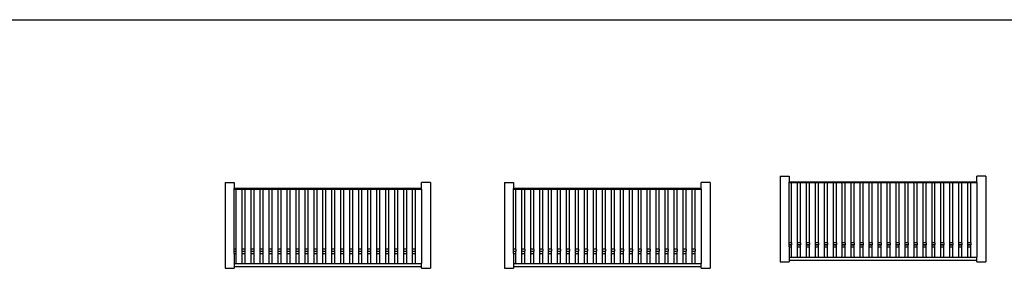
# Model space of a CAD drawing. Units: centimetres. Extents: x 1648 to 21187, y -5552 to 3163.
# Drawn here: x 13025 to 13862, y 2820 to 3031 of the extents above; entities that cross this region are included whole.
import ezdxf

# ---------------------------------------------------------------- set-up
doc = ezdxf.new("R2010")
doc.units = ezdxf.units.CM
doc.layers.add('Edges', color=7, linetype='Continuous')

# ---------------------------------------------------------------- blocks, each defined once
blk = doc.blocks.new('ferry boat pl')
at = {"layer": 'Edges'}
for p, q in [((3328.46, 1118.77), (4722.45, 1118.77)), ((3982.38, 980.41), (3990, 980.41)), ((3982.38, 980.41), (3982.38, 907.43)), ((3990, 980.41), (3990, 975.3)), ((4157, 980.41), (4149.38, 980.41)), ((4149.38, 975.3), (4149.38, 980.41)), ((4157, 980.41), (4157, 907.43)), ((4219.86, 980.41), (4227.48, 980.41)), ((4219.86, 980.41), (4219.86, 907.43)), ((4227.48, 980.41), (4227.48, 975.3)), ((4394.49, 980.41), (4386.87, 980.41)), ((4386.87, 975.3), (4386.87, 980.41)), ((4394.49, 980.41), (4394.49, 907.43)), ((4454.16, 985.88), (4461.78, 985.88)), ((4454.16, 985.88), (4454.16, 912.9)), ((4461.78, 985.88), (4461.78, 980.77)), ((4621.17, 980.77), (4461.78, 980.77)), ((4461.78, 980.3), (4461.78, 980.77)), ((4461.78, 980.3), (4463.69, 980.3)), ((4461.78, 929.05), (4461.78, 980.3)), ((4463.69, 980.3), (4468.77, 980.3)), ((4463.69, 929.05), (4463.69, 980.3)), ((4468.77, 980.3), (4471.31, 980.3)), ((4468.77, 929.05), (4468.77, 980.3)), ((4471.31, 980.3), (4476.39, 980.3)), ((4471.31, 929.05), (4471.31, 980.3)), ((4476.39, 980.3), (4478.93, 980.3)), ((4476.39, 929.05), (4476.39, 980.3)), ((4478.93, 980.3), (4484.01, 980.3)), ((4478.93, 929.05), (4478.93, 980.3)), ((4484.01, 980.3), (4486.55, 980.3)), ((4484.01, 929.05), (4484.01, 980.3)), ((4486.55, 980.3), (4491.63, 980.3)), ((4486.55, 929.05), (4486.55, 980.3)), ((4491.63, 980.3), (4494.17, 980.3)), ((4491.63, 929.05), (4491.63, 980.3)), ((4494.17, 980.3), (4499.25, 980.3)), ((4494.17, 929.05), (4494.17, 980.3)), ((4499.25, 980.3), (4501.79, 980.3)), ((4499.25, 929.05), (4499.25, 980.3)), ((4501.79, 980.3), (4506.87, 980.3)), ((4501.79, 929.05), (4501.79, 980.3)), ((4506.87, 980.3), (4509.41, 980.3)), ((4506.87, 929.05), (4506.87, 980.3)), ((4509.41, 980.3), (4514.49, 980.3)), ((4509.41, 929.05), (4509.41, 980.3)), ((4514.49, 980.3), (4517.03, 980.3)), ((4514.49, 929.05), (4514.49, 980.3)), ((4517.03, 980.3), (4522.11, 980.3)), ((4517.03, 929.05), (4517.03, 980.3)), ((4522.11, 980.3), (4524.65, 980.3)), ((4522.11, 929.05), (4522.11, 980.3)), ((4524.65, 980.3), (4529.73, 980.3)), ((4524.65, 929.05), (4524.65, 980.3)), ((4529.73, 980.3), (4532.27, 980.3)), ((4529.73, 929.05), (4529.73, 980.3)), ((4532.27, 980.3), (4537.35, 980.3)), ((4532.27, 929.05), (4532.27, 980.3)), ((4537.35, 980.3), (4539.89, 980.3)), ((4537.35, 929.05), (4537.35, 980.3)), ((4539.89, 980.3), (4544.97, 980.3)), ((4539.89, 929.05), (4539.89, 980.3)), ((4544.97, 980.3), (4547.51, 980.3)), ((4544.97, 929.05), (4544.97, 980.3)), ((4547.51, 980.3), (4552.59, 980.3)), ((4547.51, 929.05), (4547.51, 980.3)), ((4552.59, 980.3), (4555.13, 980.3)), ((4552.59, 929.05), (4552.59, 980.3)), ((4555.13, 980.3), (4560.21, 980.3)), ((4555.13, 929.05), (4555.13, 980.3)), ((4560.21, 980.3), (4562.75, 980.3)), ((4560.21, 929.05), (4560.21, 980.3)), ((4562.75, 980.3), (4567.83, 980.3)), ((4562.75, 929.05), (4562.75, 980.3)), ((4567.83, 980.3), (4570.37, 980.3)), ((4567.83, 929.05), (4567.83, 980.3)), ((4570.37, 980.3), (4575.45, 980.3)), ((4570.37, 929.05), (4570.37, 980.3)), ((4575.45, 980.3), (4577.99, 980.3)), ((4575.45, 929.05), (4575.45, 980.3)), ((4577.99, 980.3), (4583.07, 980.3)), ((4577.99, 929.05), (4577.99, 980.3)), ((4583.07, 980.3), (4585.61, 980.3)), ((4583.07, 929.05), (4583.07, 980.3)), ((4585.61, 980.3), (4590.69, 980.3)), ((4585.61, 929.05), (4585.61, 980.3)), ((4590.69, 980.3), (4593.23, 980.3)), ((4590.69, 929.05), (4590.69, 980.3)), ((4593.23, 980.3), (4598.31, 980.3)), ((4593.23, 929.05), (4593.23, 980.3)), ((4598.31, 980.3), (4600.85, 980.3)), ((4598.31, 929.05), (4598.31, 980.3)), ((4600.85, 980.3), (4605.93, 980.3)), ((4600.85, 929.05), (4600.85, 980.3)), ((4605.93, 980.3), (4608.47, 980.3)), ((4605.93, 929.05), (4605.93, 980.3)), ((4608.47, 980.3), (4613.55, 980.3)), ((4608.47, 929.05), (4608.47, 980.3)), ((4613.55, 980.3), (4616.09, 980.3)), ((4613.55, 929.05), (4613.55, 980.3)), ((4616.09, 980.3), (4621.17, 980.3)), ((4616.09, 929.05), (4616.09, 980.3)), ((4628.79, 985.88), (4621.17, 985.88)), ((4621.17, 980.77), (4621.17, 985.88)), ((4621.17, 980.3), (4621.17, 980.77)), ((4621.17, 980.3), (4621.17, 917.03)), ((4628.79, 985.88), (4628.79, 912.9)), ((4149.38, 975.3), (3990, 975.3)), ((3990, 974.83), (3990, 975.3)), ((3990, 974.83), (3991.9, 974.83)), ((3990, 923.58), (3990, 974.83)), ((3991.9, 974.83), (3996.98, 974.83)), ((3991.9, 923.58), (3991.9, 974.83)), ((3996.98, 974.83), (3999.52, 974.83)), ((3996.98, 923.58), (3996.98, 974.83)), ((3999.52, 974.83), (4004.6, 974.83)), ((3999.52, 923.58), (3999.52, 974.83)), ((4004.6, 974.83), (4007.14, 974.83)), ((4004.6, 923.58), (4004.6, 974.83)), ((4007.14, 974.83), (4012.22, 974.83)), ((4007.14, 923.58), (4007.14, 974.83)), ((4012.22, 974.83), (4014.76, 974.83)), ((4012.22, 923.58), (4012.22, 974.83)), ((4014.76, 974.83), (4019.84, 974.83)), ((4014.76, 923.58), (4014.76, 974.83)), ((4019.84, 974.83), (4022.38, 974.83)), ((4019.84, 923.58), (4019.84, 974.83)), ((4022.38, 974.83), (4027.46, 974.83)), ((4022.38, 923.58), (4022.38, 974.83)), ((4027.46, 974.83), (4030, 974.83)), ((4027.46, 923.58), (4027.46, 974.83)), ((4030, 974.83), (4035.08, 974.83)), ((4030, 923.58), (4030, 974.83)), ((4035.08, 974.83), (4037.62, 974.83)), ((4035.08, 923.58), (4035.08, 974.83)), ((4037.62, 974.83), (4042.7, 974.83)), ((4037.62, 923.58), (4037.62, 974.83)), ((4042.7, 974.83), (4045.24, 974.83)), ((4042.7, 923.58), (4042.7, 974.83)), ((4045.24, 974.83), (4050.32, 974.83)), ((4045.24, 923.58), (4045.24, 974.83)), ((4050.32, 974.83), (4052.86, 974.83)), ((4050.32, 923.58), (4050.32, 974.83)), ((4052.86, 974.83), (4057.94, 974.83)), ((4052.86, 923.58), (4052.86, 974.83)), ((4057.94, 974.83), (4060.48, 974.83)), ((4057.94, 923.58), (4057.94, 974.83)), ((4060.48, 974.83), (4065.56, 974.83)), ((4060.48, 923.58), (4060.48, 974.83)), ((4065.56, 974.83), (4068.1, 974.83)), ((4065.56, 923.58), (4065.56, 974.83)), ((4068.1, 974.83), (4073.18, 974.83)), ((4068.1, 923.58), (4068.1, 974.83)), ((4073.18, 974.83), (4075.72, 974.83)), ((4073.18, 923.58), (4073.18, 974.83)), ((4075.72, 974.83), (4080.8, 974.83)), ((4075.72, 923.58), (4075.72, 974.83)), ((4080.8, 974.83), (4083.34, 974.83)), ((4080.8, 923.58), (4080.8, 974.83)), ((4083.34, 974.83), (4088.42, 974.83)), ((4083.34, 923.58), (4083.34, 974.83)), ((4088.42, 974.83), (4090.96, 974.83)), ((4088.42, 923.58), (4088.42, 974.83)), ((4090.96, 974.83), (4096.04, 974.83)), ((4090.96, 923.58), (4090.96, 974.83)), ((4096.04, 974.83), (4098.58, 974.83)), ((4096.04, 923.58), (4096.04, 974.83)), ((4098.58, 974.83), (4103.66, 974.83)), ((4098.58, 923.58), (4098.58, 974.83)), ((4103.66, 974.83), (4106.2, 974.83)), ((4103.66, 923.58), (4103.66, 974.83)), ((4106.2, 974.83), (4111.28, 974.83)), ((4106.2, 923.58), (4106.2, 974.83)), ((4111.28, 974.83), (4113.82, 974.83)), ((4111.28, 923.58), (4111.28, 974.83)), ((4113.82, 974.83), (4118.9, 974.83)), ((4113.82, 923.58), (4113.82, 974.83)), ((4118.9, 974.83), (4121.44, 974.83)), ((4118.9, 923.58), (4118.9, 974.83)), ((4121.44, 974.83), (4126.52, 974.83)), ((4121.44, 923.58), (4121.44, 974.83)), ((4126.52, 974.83), (4129.06, 974.83)), ((4126.52, 923.58), (4126.52, 974.83)), ((4129.06, 974.83), (4134.14, 974.83)), ((4129.06, 923.58), (4129.06, 974.83)), ((4134.14, 974.83), (4136.68, 974.83)), ((4134.14, 923.58), (4134.14, 974.83)), ((4136.68, 974.83), (4141.76, 974.83)), ((4136.68, 923.58), (4136.68, 974.83)), ((4141.76, 974.83), (4144.3, 974.83)), ((4141.76, 923.58), (4141.76, 974.83)), ((4144.3, 974.83), (4149.38, 974.83)), ((4144.3, 923.58), (4144.3, 974.83)), ((4149.38, 974.83), (4149.38, 975.3)), ((4149.38, 974.83), (4149.38, 911.56)), ((4386.87, 975.3), (4227.48, 975.3)), ((4227.48, 974.83), (4227.48, 975.3)), ((4227.48, 974.83), (4229.39, 974.83)), ((4227.48, 923.58), (4227.48, 974.83)), ((4229.39, 974.83), (4234.47, 974.83)), ((4229.39, 923.58), (4229.39, 974.83)), ((4234.47, 974.83), (4237.01, 974.83)), ((4234.47, 923.58), (4234.47, 974.83)), ((4237.01, 974.83), (4242.09, 974.83)), ((4237.01, 923.58), (4237.01, 974.83)), ((4242.09, 974.83), (4244.63, 974.83)), ((4242.09, 923.58), (4242.09, 974.83)), ((4244.63, 974.83), (4249.71, 974.83)), ((4244.63, 923.58), (4244.63, 974.83)), ((4249.71, 974.83), (4252.25, 974.83)), ((4249.71, 923.58), (4249.71, 974.83)), ((4252.25, 974.83), (4257.33, 974.83)), ((4252.25, 923.58), (4252.25, 974.83)), ((4257.33, 974.83), (4259.87, 974.83)), ((4257.33, 923.58), (4257.33, 974.83)), ((4259.87, 974.83), (4264.95, 974.83)), ((4259.87, 923.58), (4259.87, 974.83)), ((4264.95, 974.83), (4267.49, 974.83)), ((4264.95, 923.58), (4264.95, 974.83)), ((4267.49, 974.83), (4272.57, 974.83)), ((4267.49, 923.58), (4267.49, 974.83)), ((4272.57, 974.83), (4275.11, 974.83)), ((4272.57, 923.58), (4272.57, 974.83)), ((4275.11, 974.83), (4280.19, 974.83)), ((4275.11, 923.58), (4275.11, 974.83)), ((4280.19, 974.83), (4282.73, 974.83)), ((4280.19, 923.58), (4280.19, 974.83)), ((4282.73, 974.83), (4287.81, 974.83)), ((4282.73, 923.58), (4282.73, 974.83)), ((4287.81, 974.83), (4290.35, 974.83)), ((4287.81, 923.58), (4287.81, 974.83)), ((4290.35, 974.83), (4295.43, 974.83)), ((4290.35, 923.58), (4290.35, 974.83)), ((4295.43, 974.83), (4297.97, 974.83)), ((4295.43, 923.58), (4295.43, 974.83)), ((4297.97, 974.83), (4303.05, 974.83)), ((4297.97, 923.58), (4297.97, 974.83)), ((4303.05, 974.83), (4305.59, 974.83)), ((4303.05, 923.58), (4303.05, 974.83)), ((4305.59, 974.83), (4310.67, 974.83)), ((4305.59, 923.58), (4305.59, 974.83)), ((4310.67, 974.83), (4313.21, 974.83)), ((4310.67, 923.58), (4310.67, 974.83)), ((4313.21, 974.83), (4318.29, 974.83)), ((4313.21, 923.58), (4313.21, 974.83)), ((4318.29, 974.83), (4320.83, 974.83)), ((4318.29, 923.58), (4318.29, 974.83)), ((4320.83, 974.83), (4325.91, 974.83)), ((4320.83, 923.58), (4320.83, 974.83)), ((4325.91, 974.83), (4328.45, 974.83)), ((4325.91, 923.58), (4325.91, 974.83)), ((4328.45, 974.83), (4333.53, 974.83)), ((4328.45, 923.58), (4328.45, 974.83)), ((4333.53, 974.83), (4336.07, 974.83)), ((4333.53, 923.58), (4333.53, 974.83)), ((4336.07, 974.83), (4341.15, 974.83)), ((4336.07, 923.58), (4336.07, 974.83)), ((4341.15, 974.83), (4343.69, 974.83)), ((4341.15, 923.58), (4341.15, 974.83)), ((4343.69, 974.83), (4348.77, 974.83)), ((4343.69, 923.58), (4343.69, 974.83)), ((4348.77, 974.83), (4351.31, 974.83)), ((4348.77, 923.58), (4348.77, 974.83)), ((4351.31, 974.83), (4356.39, 974.83)), ((4351.31, 923.58), (4351.31, 974.83)), ((4356.39, 974.83), (4358.93, 974.83)), ((4356.39, 923.58), (4356.39, 974.83)), ((4358.93, 974.83), (4364.01, 974.83)), ((4358.93, 923.58), (4358.93, 974.83)), ((4364.01, 974.83), (4366.55, 974.83)), ((4364.01, 923.58), (4364.01, 974.83)), ((4366.55, 974.83), (4371.63, 974.83)), ((4366.55, 923.58), (4366.55, 974.83)), ((4371.63, 974.83), (4374.17, 974.83)), ((4371.63, 923.58), (4371.63, 974.83)), ((4374.17, 974.83), (4379.25, 974.83)), ((4374.17, 923.58), (4374.17, 974.83)), ((4379.25, 974.83), (4381.79, 974.83)), ((4379.25, 923.58), (4379.25, 974.83)), ((4381.79, 974.83), (4386.87, 974.83)), ((4381.79, 923.58), (4381.79, 974.83)), ((4386.87, 974.83), (4386.87, 975.3)), ((4386.87, 974.83), (4386.87, 911.56)), ((4463.69, 929.05), (4461.78, 929.05)), ((4461.78, 927.4), (4461.78, 929.05)), ((4463.69, 929.05), (4463.69, 927.4)), ((4471.31, 929.05), (4468.77, 929.05)), ((4468.77, 927.4), (4468.77, 929.05)), ((4471.31, 929.05), (4471.31, 927.4)), ((4478.93, 929.05), (4476.39, 929.05)), ((4476.39, 927.4), (4476.39, 929.05)), ((4478.93, 929.05), (4478.93, 927.4)), ((4486.55, 929.05), (4484.01, 929.05)), ((4484.01, 927.4), (4484.01, 929.05)), ((4486.55, 929.05), (4486.55, 927.4)), ((4494.17, 929.05), (4491.63, 929.05)), ((4491.63, 927.4), (4491.63, 929.05)), ((4494.17, 929.05), (4494.17, 927.4)), ((4501.79, 929.05), (4499.25, 929.05)), ((4499.25, 927.4), (4499.25, 929.05)), ((4501.79, 929.05), (4501.79, 927.4)), ((4509.41, 929.05), (4506.87, 929.05)), ((4506.87, 927.4), (4506.87, 929.05)), ((4509.41, 929.05), (4509.41, 927.4)), ((4517.03, 929.05), (4514.49, 929.05)), ((4514.49, 927.4), (4514.49, 929.05)), ((4517.03, 929.05), (4517.03, 927.4)), ((4524.65, 929.05), (4522.11, 929.05)), ((4522.11, 927.4), (4522.11, 929.05)), ((4524.65, 929.05), (4524.65, 927.4)), ((4532.27, 929.05), (4529.73, 929.05)), ((4529.73, 927.4), (4529.73, 929.05)), ((4532.27, 929.05), (4532.27, 927.4)), ((4539.89, 929.05), (4537.35, 929.05)), ((4537.35, 927.4), (4537.35, 929.05)), ((4539.89, 929.05), (4539.89, 927.4)), ((4547.51, 929.05), (4544.97, 929.05)), ((4544.97, 927.4), (4544.97, 929.05)), ((4547.51, 929.05), (4547.51, 927.4)), ((4555.13, 929.05), (4552.59, 929.05)), ((4552.59, 927.4), (4552.59, 929.05)), ((4555.13, 929.05), (4555.13, 927.4)), ((4562.75, 929.05), (4560.21, 929.05)), ((4560.21, 927.4), (4560.21, 929.05)), ((4562.75, 929.05), (4562.75, 927.4)), ((4570.37, 929.05), (4567.83, 929.05)), ((4567.83, 927.4), (4567.83, 929.05)), ((4570.37, 929.05), (4570.37, 927.4)), ((4577.99, 929.05), (4575.45, 929.05)), ((4575.45, 927.4), (4575.45, 929.05)), ((4577.99, 929.05), (4577.99, 927.4)), ((4585.61, 929.05), (4583.07, 929.05)), ((4583.07, 927.4), (4583.07, 929.05)), ((4585.61, 929.05), (4585.61, 927.4)), ((4593.23, 929.05), (4590.69, 929.05)), ((4590.69, 927.4), (4590.69, 929.05)), ((4593.23, 929.05), (4593.23, 927.4)), ((4600.85, 929.05), (4598.31, 929.05)), ((4598.31, 927.4), (4598.31, 929.05)), ((4600.85, 929.05), (4600.85, 927.4)), ((4608.47, 929.05), (4605.93, 929.05)), ((4605.93, 927.4), (4605.93, 929.05)), ((4608.47, 929.05), (4608.47, 927.4)), ((4616.09, 929.05), (4613.55, 929.05)), ((4613.55, 927.4), (4613.55, 929.05)), ((4616.09, 929.05), (4616.09, 927.4)), ((3991.9, 923.58), (3990, 923.58)), ((3990, 921.93), (3990, 923.58)), ((3990, 921.93), (3991.9, 921.93)), ((3990, 921.8), (3990, 921.93)), ((3991.9, 921.8), (3990, 921.8)), ((3990, 920.15), (3990, 921.8)), ((3991.9, 921.93), (3991.9, 923.58)), ((3991.9, 921.8), (3991.9, 921.93)), ((3991.9, 920.15), (3991.9, 921.8)), ((3999.52, 923.58), (3996.98, 923.58)), ((3996.98, 921.93), (3996.98, 923.58)), ((3996.98, 921.93), (3999.52, 921.93)), ((3996.98, 921.8), (3996.98, 921.93)), ((3999.52, 921.8), (3996.98, 921.8)), ((3996.98, 920.15), (3996.98, 921.8)), ((3999.52, 921.93), (3999.52, 923.58)), ((3999.52, 921.8), (3999.52, 921.93)), ((3999.52, 920.15), (3999.52, 921.8)), ((4007.14, 923.58), (4004.6, 923.58)), ((4004.6, 921.93), (4004.6, 923.58)), ((4004.6, 921.93), (4007.14, 921.93)), ((4004.6, 921.8), (4004.6, 921.93)), ((4007.14, 921.8), (4004.6, 921.8)), ((4004.6, 920.15), (4004.6, 921.8)), ((4007.14, 921.93), (4007.14, 923.58)), ((4007.14, 921.8), (4007.14, 921.93)), ((4007.14, 920.15), (4007.14, 921.8)), ((4014.76, 923.58), (4012.22, 923.58)), ((4012.22, 921.93), (4012.22, 923.58)), ((4012.22, 921.93), (4014.76, 921.93)), ((4012.22, 921.8), (4012.22, 921.93)), ((4014.76, 921.8), (4012.22, 921.8)), ((4012.22, 920.15), (4012.22, 921.8)), ((4014.76, 921.93), (4014.76, 923.58)), ((4014.76, 921.8), (4014.76, 921.93)), ((4014.76, 920.15), (4014.76, 921.8)), ((4022.38, 923.58), (4019.84, 923.58)), ((4019.84, 921.93), (4019.84, 923.58)), ((4019.84, 921.93), (4022.38, 921.93)), ((4019.84, 921.8), (4019.84, 921.93)), ((4022.38, 921.8), (4019.84, 921.8)), ((4019.84, 920.15), (4019.84, 921.8)), ((4022.38, 921.93), (4022.38, 923.58)), ((4022.38, 921.8), (4022.38, 921.93)), ((4022.38, 920.15), (4022.38, 921.8)), ((4030, 923.58), (4027.46, 923.58)), ((4027.46, 921.93), (4027.46, 923.58)), ((4027.46, 921.93), (4030, 921.93)), ((4027.46, 921.8), (4027.46, 921.93)), ((4030, 921.8), (4027.46, 921.8)), ((4027.46, 920.15), (4027.46, 921.8)), ((4030, 921.93), (4030, 923.58)), ((4030, 921.8), (4030, 921.93)), ((4030, 920.15), (4030, 921.8)), ((4037.62, 923.58), (4035.08, 923.58)), ((4035.08, 921.93), (4035.08, 923.58)), ((4035.08, 921.93), (4037.62, 921.93)), ((4035.08, 921.8), (4035.08, 921.93)), ((4037.62, 921.8), (4035.08, 921.8)), ((4035.08, 920.15), (4035.08, 921.8)), ((4037.62, 921.93), (4037.62, 923.58)), ((4037.62, 921.8), (4037.62, 921.93)), ((4037.62, 920.15), (4037.62, 921.8)), ((4045.24, 923.58), (4042.7, 923.58)), ((4042.7, 921.93), (4042.7, 923.58)), ((4042.7, 921.93), (4045.24, 921.93)), ((4042.7, 921.8), (4042.7, 921.93)), ((4045.24, 921.8), (4042.7, 921.8)), ((4042.7, 920.15), (4042.7, 921.8)), ((4045.24, 921.93), (4045.24, 923.58)), ((4045.24, 921.8), (4045.24, 921.93)), ((4045.24, 920.15), (4045.24, 921.8)), ((4052.86, 923.58), (4050.32, 923.58)), ((4050.32, 921.93), (4050.32, 923.58)), ((4050.32, 921.93), (4052.86, 921.93)), ((4050.32, 921.8), (4050.32, 921.93)), ((4052.86, 921.8), (4050.32, 921.8)), ((4050.32, 920.15), (4050.32, 921.8)), ((4052.86, 921.93), (4052.86, 923.58)), ((4052.86, 921.8), (4052.86, 921.93)), ((4052.86, 920.15), (4052.86, 921.8)), ((4060.48, 923.58), (4057.94, 923.58)), ((4057.94, 921.93), (4057.94, 923.58)), ((4057.94, 921.93), (4060.48, 921.93)), ((4057.94, 921.8), (4057.94, 921.93)), ((4060.48, 921.8), (4057.94, 921.8)), ((4057.94, 920.15), (4057.94, 921.8)), ((4060.48, 921.93), (4060.48, 923.58)), ((4060.48, 921.8), (4060.48, 921.93)), ((4060.48, 920.15), (4060.48, 921.8)), ((4068.1, 923.58), (4065.56, 923.58)), ((4065.56, 921.93), (4065.56, 923.58)), ((4065.56, 921.93), (4068.1, 921.93)), ((4065.56, 921.8), (4065.56, 921.93)), ((4068.1, 921.8), (4065.56, 921.8)), ((4065.56, 920.15), (4065.56, 921.8)), ((4068.1, 921.93), (4068.1, 923.58)), ((4068.1, 921.8), (4068.1, 921.93)), ((4068.1, 920.15), (4068.1, 921.8)), ((4075.72, 923.58), (4073.18, 923.58)), ((4073.18, 921.93), (4073.18, 923.58)), ((4073.18, 921.93), (4075.72, 921.93)), ((4073.18, 921.8), (4073.18, 921.93)), ((4075.72, 921.8), (4073.18, 921.8)), ((4073.18, 920.15), (4073.18, 921.8)), ((4075.72, 921.93), (4075.72, 923.58)), ((4075.72, 921.8), (4075.72, 921.93)), ((4075.72, 920.15), (4075.72, 921.8)), ((4083.34, 923.58), (4080.8, 923.58)), ((4080.8, 921.93), (4080.8, 923.58)), ((4080.8, 921.93), (4083.34, 921.93)), ((4080.8, 921.8), (4080.8, 921.93)), ((4083.34, 921.8), (4080.8, 921.8)), ((4080.8, 920.15), (4080.8, 921.8)), ((4083.34, 921.93), (4083.34, 923.58)), ((4083.34, 921.8), (4083.34, 921.93)), ((4083.34, 920.15), (4083.34, 921.8)), ((4090.96, 923.58), (4088.42, 923.58)), ((4088.42, 921.93), (4088.42, 923.58)), ((4088.42, 921.93), (4090.96, 921.93)), ((4088.42, 921.8), (4088.42, 921.93)), ((4090.96, 921.8), (4088.42, 921.8)), ((4088.42, 920.15), (4088.42, 921.8)), ((4090.96, 921.93), (4090.96, 923.58)), ((4090.96, 921.8), (4090.96, 921.93)), ((4090.96, 920.15), (4090.96, 921.8)), ((4098.58, 923.58), (4096.04, 923.58)), ((4096.04, 921.93), (4096.04, 923.58)), ((4096.04, 921.93), (4098.58, 921.93)), ((4096.04, 921.8), (4096.04, 921.93)), ((4098.58, 921.8), (4096.04, 921.8)), ((4096.04, 920.15), (4096.04, 921.8)), ((4098.58, 921.93), (4098.58, 923.58)), ((4098.58, 921.8), (4098.58, 921.93)), ((4098.58, 920.15), (4098.58, 921.8)), ((4106.2, 923.58), (4103.66, 923.58)), ((4103.66, 921.93), (4103.66, 923.58)), ((4103.66, 921.93), (4106.2, 921.93)), ((4103.66, 921.8), (4103.66, 921.93)), ((4106.2, 921.8), (4103.66, 921.8)), ((4103.66, 920.15), (4103.66, 921.8)), ((4106.2, 921.93), (4106.2, 923.58)), ((4106.2, 921.8), (4106.2, 921.93)), ((4106.2, 920.15), (4106.2, 921.8)), ((4113.82, 923.58), (4111.28, 923.58)), ((4111.28, 921.93), (4111.28, 923.58)), ((4111.28, 921.93), (4113.82, 921.93)), ((4111.28, 921.8), (4111.28, 921.93)), ((4113.82, 921.8), (4111.28, 921.8)), ((4111.28, 920.15), (4111.28, 921.8)), ((4113.82, 921.93), (4113.82, 923.58)), ((4113.82, 921.8), (4113.82, 921.93)), ((4113.82, 920.15), (4113.82, 921.8)), ((4121.44, 923.58), (4118.9, 923.58)), ((4118.9, 921.93), (4118.9, 923.58)), ((4118.9, 921.93), (4121.44, 921.93)), ((4118.9, 921.8), (4118.9, 921.93)), ((4121.44, 921.8), (4118.9, 921.8)), ((4118.9, 920.15), (4118.9, 921.8)), ((4121.44, 921.93), (4121.44, 923.58)), ((4121.44, 921.8), (4121.44, 921.93)), ((4121.44, 920.15), (4121.44, 921.8)), ((4129.06, 923.58), (4126.52, 923.58)), ((4126.52, 921.93), (4126.52, 923.58)), ((4126.52, 921.93), (4129.06, 921.93)), ((4126.52, 921.8), (4126.52, 921.93)), ((4129.06, 921.8), (4126.52, 921.8)), ((4126.52, 920.15), (4126.52, 921.8)), ((4129.06, 921.93), (4129.06, 923.58)), ((4129.06, 921.8), (4129.06, 921.93)), ((4129.06, 920.15), (4129.06, 921.8)), ((4136.68, 923.58), (4134.14, 923.58)), ((4134.14, 921.93), (4134.14, 923.58)), ((4134.14, 921.93), (4136.68, 921.93)), ((4134.14, 921.8), (4134.14, 921.93)), ((4136.68, 921.8), (4134.14, 921.8)), ((4134.14, 920.15), (4134.14, 921.8)), ((4136.68, 921.93), (4136.68, 923.58)), ((4136.68, 921.8), (4136.68, 921.93)), ((4136.68, 920.15), (4136.68, 921.8)), ((4144.3, 923.58), (4141.76, 923.58)), ((4141.76, 921.93), (4141.76, 923.58)), ((4141.76, 921.93), (4144.3, 921.93)), ((4141.76, 921.8), (4141.76, 921.93)), ((4144.3, 921.8), (4141.76, 921.8)), ((4141.76, 920.15), (4141.76, 921.8)), ((4144.3, 921.93), (4144.3, 923.58)), ((4144.3, 921.8), (4144.3, 921.93)), ((4144.3, 920.15), (4144.3, 921.8)), ((4229.39, 923.58), (4227.48, 923.58)), ((4227.48, 921.93), (4227.48, 923.58)), ((4227.48, 921.93), (4229.39, 921.93)), ((4227.48, 921.8), (4227.48, 921.93)), ((4229.39, 921.8), (4227.48, 921.8)), ((4227.48, 920.15), (4227.48, 921.8)), ((4229.39, 923.58), (4229.39, 921.93)), ((4229.39, 921.8), (4229.39, 921.93)), ((4229.39, 920.15), (4229.39, 921.8)), ((4237.01, 923.58), (4234.47, 923.58)), ((4234.47, 921.93), (4234.47, 923.58)), ((4234.47, 921.93), (4237.01, 921.93)), ((4234.47, 921.8), (4234.47, 921.93)), ((4237.01, 921.8), (4234.47, 921.8)), ((4234.47, 920.15), (4234.47, 921.8)), ((4237.01, 923.58), (4237.01, 921.93)), ((4237.01, 921.8), (4237.01, 921.93)), ((4237.01, 920.15), (4237.01, 921.8)), ((4244.63, 923.58), (4242.09, 923.58)), ((4242.09, 921.93), (4242.09, 923.58)), ((4242.09, 921.93), (4244.63, 921.93)), ((4242.09, 921.8), (4242.09, 921.93)), ((4244.63, 921.8), (4242.09, 921.8)), ((4242.09, 920.15), (4242.09, 921.8)), ((4244.63, 923.58), (4244.63, 921.93)), ((4244.63, 921.8), (4244.63, 921.93)), ((4244.63, 920.15), (4244.63, 921.8)), ((4252.25, 923.58), (4249.71, 923.58)), ((4249.71, 921.93), (4249.71, 923.58)), ((4249.71, 921.93), (4252.25, 921.93)), ((4249.71, 921.8), (4249.71, 921.93)), ((4252.25, 921.8), (4249.71, 921.8)), ((4249.71, 920.15), (4249.71, 921.8)), ((4252.25, 923.58), (4252.25, 921.93)), ((4252.25, 921.8), (4252.25, 921.93)), ((4252.25, 920.15), (4252.25, 921.8)), ((4259.87, 923.58), (4257.33, 923.58)), ((4257.33, 921.93), (4257.33, 923.58)), ((4257.33, 921.93), (4259.87, 921.93)), ((4257.33, 921.8), (4257.33, 921.93)), ((4259.87, 921.8), (4257.33, 921.8)), ((4257.33, 920.15), (4257.33, 921.8)), ((4259.87, 923.58), (4259.87, 921.93)), ((4259.87, 921.8), (4259.87, 921.93)), ((4259.87, 920.15), (4259.87, 921.8)), ((4267.49, 923.58), (4264.95, 923.58)), ((4264.95, 921.93), (4264.95, 923.58)), ((4264.95, 921.93), (4267.49, 921.93)), ((4264.95, 921.8), (4264.95, 921.93)), ((4267.49, 921.8), (4264.95, 921.8)), ((4264.95, 920.15), (4264.95, 921.8)), ((4267.49, 923.58), (4267.49, 921.93)), ((4267.49, 921.8), (4267.49, 921.93)), ((4267.49, 920.15), (4267.49, 921.8)), ((4275.11, 923.58), (4272.57, 923.58)), ((4272.57, 921.93), (4272.57, 923.58)), ((4272.57, 921.93), (4275.11, 921.93)), ((4272.57, 921.8), (4272.57, 921.93)), ((4275.11, 921.8), (4272.57, 921.8)), ((4272.57, 920.15), (4272.57, 921.8)), ((4275.11, 923.58), (4275.11, 921.93)), ((4275.11, 921.8), (4275.11, 921.93)), ((4275.11, 920.15), (4275.11, 921.8)), ((4282.73, 923.58), (4280.19, 923.58)), ((4280.19, 921.93), (4280.19, 923.58)), ((4280.19, 921.93), (4282.73, 921.93)), ((4280.19, 921.8), (4280.19, 921.93)), ((4282.73, 921.8), (4280.19, 921.8)), ((4280.19, 920.15), (4280.19, 921.8)), ((4282.73, 923.58), (4282.73, 921.93)), ((4282.73, 921.8), (4282.73, 921.93)), ((4282.73, 920.15), (4282.73, 921.8)), ((4290.35, 923.58), (4287.81, 923.58)), ((4287.81, 921.93), (4287.81, 923.58)), ((4287.81, 921.93), (4290.35, 921.93)), ((4287.81, 921.8), (4287.81, 921.93)), ((4290.35, 921.8), (4287.81, 921.8)), ((4287.81, 920.15), (4287.81, 921.8)), ((4290.35, 923.58), (4290.35, 921.93)), ((4290.35, 921.8), (4290.35, 921.93)), ((4290.35, 920.15), (4290.35, 921.8)), ((4297.97, 923.58), (4295.43, 923.58)), ((4295.43, 921.93), (4295.43, 923.58)), ((4295.43, 921.93), (4297.97, 921.93)), ((4295.43, 921.8), (4295.43, 921.93)), ((4297.97, 921.8), (4295.43, 921.8)), ((4295.43, 920.15), (4295.43, 921.8)), ((4297.97, 923.58), (4297.97, 921.93)), ((4297.97, 921.8), (4297.97, 921.93)), ((4297.97, 920.15), (4297.97, 921.8)), ((4305.59, 923.58), (4303.05, 923.58)), ((4303.05, 921.93), (4303.05, 923.58)), ((4303.05, 921.93), (4305.59, 921.93)), ((4303.05, 921.8), (4303.05, 921.93)), ((4305.59, 921.8), (4303.05, 921.8)), ((4303.05, 920.15), (4303.05, 921.8)), ((4305.59, 923.58), (4305.59, 921.93)), ((4305.59, 921.8), (4305.59, 921.93)), ((4305.59, 920.15), (4305.59, 921.8)), ((4313.21, 923.58), (4310.67, 923.58)), ((4310.67, 921.93), (4310.67, 923.58)), ((4310.67, 921.93), (4313.21, 921.93)), ((4310.67, 921.8), (4310.67, 921.93)), ((4313.21, 921.8), (4310.67, 921.8)), ((4310.67, 920.15), (4310.67, 921.8)), ((4313.21, 923.58), (4313.21, 921.93)), ((4313.21, 921.8), (4313.21, 921.93)), ((4313.21, 920.15), (4313.21, 921.8)), ((4320.83, 923.58), (4318.29, 923.58)), ((4318.29, 921.93), (4318.29, 923.58)), ((4318.29, 921.93), (4320.83, 921.93)), ((4318.29, 921.8), (4318.29, 921.93)), ((4320.83, 921.8), (4318.29, 921.8)), ((4318.29, 920.15), (4318.29, 921.8)), ((4320.83, 923.58), (4320.83, 921.93)), ((4320.83, 921.8), (4320.83, 921.93)), ((4320.83, 920.15), (4320.83, 921.8)), ((4328.45, 923.58), (4325.91, 923.58)), ((4325.91, 921.93), (4325.91, 923.58)), ((4325.91, 921.93), (4328.45, 921.93)), ((4325.91, 921.8), (4325.91, 921.93)), ((4328.45, 921.8), (4325.91, 921.8)), ((4325.91, 920.15), (4325.91, 921.8)), ((4328.45, 923.58), (4328.45, 921.93)), ((4328.45, 921.8), (4328.45, 921.93)), ((4328.45, 920.15), (4328.45, 921.8)), ((4336.07, 923.58), (4333.53, 923.58)), ((4333.53, 921.93), (4333.53, 923.58)), ((4333.53, 921.93), (4336.07, 921.93)), ((4333.53, 921.8), (4333.53, 921.93)), ((4336.07, 921.8), (4333.53, 921.8)), ((4333.53, 920.15), (4333.53, 921.8)), ((4336.07, 923.58), (4336.07, 921.93)), ((4336.07, 921.8), (4336.07, 921.93)), ((4336.07, 920.15), (4336.07, 921.8)), ((4343.69, 923.58), (4341.15, 923.58)), ((4341.15, 921.93), (4341.15, 923.58)), ((4341.15, 921.93), (4343.69, 921.93)), ((4341.15, 921.8), (4341.15, 921.93)), ((4343.69, 921.8), (4341.15, 921.8)), ((4341.15, 920.15), (4341.15, 921.8)), ((4343.69, 923.58), (4343.69, 921.93)), ((4343.69, 921.8), (4343.69, 921.93)), ((4343.69, 920.15), (4343.69, 921.8)), ((4351.31, 923.58), (4348.77, 923.58)), ((4348.77, 921.93), (4348.77, 923.58)), ((4348.77, 921.93), (4351.31, 921.93)), ((4348.77, 921.8), (4348.77, 921.93)), ((4351.31, 921.8), (4348.77, 921.8)), ((4348.77, 920.15), (4348.77, 921.8)), ((4351.31, 923.58), (4351.31, 921.93)), ((4351.31, 921.8), (4351.31, 921.93)), ((4351.31, 920.15), (4351.31, 921.8)), ((4358.93, 923.58), (4356.39, 923.58)), ((4356.39, 921.93), (4356.39, 923.58)), ((4356.39, 921.93), (4358.93, 921.93)), ((4356.39, 921.8), (4356.39, 921.93)), ((4358.93, 921.8), (4356.39, 921.8)), ((4356.39, 920.15), (4356.39, 921.8)), ((4358.93, 923.58), (4358.93, 921.93)), ((4358.93, 921.8), (4358.93, 921.93)), ((4358.93, 920.15), (4358.93, 921.8)), ((4366.55, 923.58), (4364.01, 923.58)), ((4364.01, 921.93), (4364.01, 923.58)), ((4364.01, 921.93), (4366.55, 921.93)), ((4364.01, 921.8), (4364.01, 921.93)), ((4366.55, 921.8), (4364.01, 921.8)), ((4364.01, 920.15), (4364.01, 921.8)), ((4366.55, 923.58), (4366.55, 921.93)), ((4366.55, 921.8), (4366.55, 921.93)), ((4366.55, 920.15), (4366.55, 921.8)), ((4374.17, 923.58), (4371.63, 923.58)), ((4371.63, 921.93), (4371.63, 923.58)), ((4371.63, 921.93), (4374.17, 921.93)), ((4371.63, 921.8), (4371.63, 921.93)), ((4374.17, 921.8), (4371.63, 921.8)), ((4371.63, 920.15), (4371.63, 921.8)), ((4374.17, 923.58), (4374.17, 921.93)), ((4374.17, 921.8), (4374.17, 921.93)), ((4374.17, 920.15), (4374.17, 921.8)), ((4381.79, 923.58), (4379.25, 923.58)), ((4379.25, 921.93), (4379.25, 923.58)), ((4379.25, 921.93), (4381.79, 921.93)), ((4379.25, 921.8), (4379.25, 921.93)), ((4381.79, 921.8), (4379.25, 921.8)), ((4379.25, 920.15), (4379.25, 921.8)), ((4381.79, 923.58), (4381.79, 921.93)), ((4381.79, 921.8), (4381.79, 921.93)), ((4381.79, 920.15), (4381.79, 921.8)), ((4461.78, 927.4), (4463.69, 927.4)), ((4461.78, 927.27), (4461.78, 927.4)), ((4463.69, 927.27), (4461.78, 927.27)), ((4461.78, 925.62), (4461.78, 927.27)), ((4461.78, 925.62), (4463.69, 925.62)), ((4461.78, 925.62), (4461.78, 917.03)), ((4463.69, 927.27), (4463.69, 927.4)), ((4463.69, 925.62), (4463.69, 927.27)), ((4463.69, 917.03), (4463.69, 925.62)), ((4468.77, 927.4), (4471.31, 927.4)), ((4468.77, 927.27), (4468.77, 927.4)), ((4471.31, 927.27), (4468.77, 927.27)), ((4468.77, 925.62), (4468.77, 927.27)), ((4468.77, 925.62), (4471.31, 925.62)), ((4468.77, 917.03), (4468.77, 925.62)), ((4471.31, 927.27), (4471.31, 927.4)), ((4471.31, 925.62), (4471.31, 927.27)), ((4471.31, 917.03), (4471.31, 925.62)), ((4476.39, 927.4), (4478.93, 927.4)), ((4476.39, 927.27), (4476.39, 927.4)), ((4478.93, 927.27), (4476.39, 927.27)), ((4476.39, 925.62), (4476.39, 927.27)), ((4476.39, 925.62), (4478.93, 925.62)), ((4476.39, 917.03), (4476.39, 925.62)), ((4478.93, 927.27), (4478.93, 927.4)), ((4478.93, 925.62), (4478.93, 927.27)), ((4478.93, 917.03), (4478.93, 925.62)), ((4484.01, 927.4), (4486.55, 927.4)), ((4484.01, 927.27), (4484.01, 927.4)), ((4486.55, 927.27), (4484.01, 927.27)), ((4484.01, 925.62), (4484.01, 927.27)), ((4484.01, 925.62), (4486.55, 925.62)), ((4484.01, 917.03), (4484.01, 925.62)), ((4486.55, 927.27), (4486.55, 927.4)), ((4486.55, 925.62), (4486.55, 927.27)), ((4486.55, 917.03), (4486.55, 925.62)), ((4491.63, 927.4), (4494.17, 927.4)), ((4491.63, 927.27), (4491.63, 927.4)), ((4494.17, 927.27), (4491.63, 927.27)), ((4491.63, 925.62), (4491.63, 927.27)), ((4491.63, 925.62), (4494.17, 925.62)), ((4491.63, 917.03), (4491.63, 925.62)), ((4494.17, 927.27), (4494.17, 927.4)), ((4494.17, 925.62), (4494.17, 927.27)), ((4494.17, 917.03), (4494.17, 925.62)), ((4499.25, 927.4), (4501.79, 927.4)), ((4499.25, 927.27), (4499.25, 927.4)), ((4501.79, 927.27), (4499.25, 927.27)), ((4499.25, 925.62), (4499.25, 927.27)), ((4499.25, 925.62), (4501.79, 925.62)), ((4499.25, 917.03), (4499.25, 925.62)), ((4501.79, 927.27), (4501.79, 927.4)), ((4501.79, 925.62), (4501.79, 927.27)), ((4501.79, 917.03), (4501.79, 925.62)), ((4506.87, 927.4), (4509.41, 927.4)), ((4506.87, 927.27), (4506.87, 927.4)), ((4509.41, 927.27), (4506.87, 927.27)), ((4506.87, 925.62), (4506.87, 927.27)), ((4506.87, 925.62), (4509.41, 925.62)), ((4506.87, 917.03), (4506.87, 925.62)), ((4509.41, 927.27), (4509.41, 927.4)), ((4509.41, 925.62), (4509.41, 927.27)), ((4509.41, 917.03), (4509.41, 925.62)), ((4514.49, 927.4), (4517.03, 927.4)), ((4514.49, 927.27), (4514.49, 927.4)), ((4517.03, 927.27), (4514.49, 927.27)), ((4514.49, 925.62), (4514.49, 927.27)), ((4514.49, 925.62), (4517.03, 925.62)), ((4514.49, 917.03), (4514.49, 925.62)), ((4517.03, 927.27), (4517.03, 927.4)), ((4517.03, 925.62), (4517.03, 927.27)), ((4517.03, 917.03), (4517.03, 925.62)), ((4522.11, 927.4), (4524.65, 927.4)), ((4522.11, 927.27), (4522.11, 927.4)), ((4524.65, 927.27), (4522.11, 927.27)), ((4522.11, 925.62), (4522.11, 927.27)), ((4522.11, 925.62), (4524.65, 925.62)), ((4522.11, 917.03), (4522.11, 925.62)), ((4524.65, 927.27), (4524.65, 927.4)), ((4524.65, 925.62), (4524.65, 927.27)), ((4524.65, 917.03), (4524.65, 925.62)), ((4529.73, 927.4), (4532.27, 927.4)), ((4529.73, 927.27), (4529.73, 927.4)), ((4532.27, 927.27), (4529.73, 927.27)), ((4529.73, 925.62), (4529.73, 927.27)), ((4529.73, 925.62), (4532.27, 925.62)), ((4529.73, 917.03), (4529.73, 925.62)), ((4532.27, 927.27), (4532.27, 927.4)), ((4532.27, 925.62), (4532.27, 927.27)), ((4532.27, 917.03), (4532.27, 925.62)), ((4537.35, 927.4), (4539.89, 927.4)), ((4537.35, 927.27), (4537.35, 927.4)), ((4539.89, 927.27), (4537.35, 927.27)), ((4537.35, 925.62), (4537.35, 927.27)), ((4537.35, 925.62), (4539.89, 925.62)), ((4537.35, 917.03), (4537.35, 925.62)), ((4539.89, 927.27), (4539.89, 927.4)), ((4539.89, 925.62), (4539.89, 927.27)), ((4539.89, 917.03), (4539.89, 925.62)), ((4544.97, 927.4), (4547.51, 927.4)), ((4544.97, 927.27), (4544.97, 927.4)), ((4547.51, 927.27), (4544.97, 927.27)), ((4544.97, 925.62), (4544.97, 927.27)), ((4544.97, 925.62), (4547.51, 925.62)), ((4544.97, 917.03), (4544.97, 925.62)), ((4547.51, 927.27), (4547.51, 927.4)), ((4547.51, 925.62), (4547.51, 927.27)), ((4547.51, 917.03), (4547.51, 925.62)), ((4552.59, 927.4), (4555.13, 927.4)), ((4552.59, 927.27), (4552.59, 927.4)), ((4555.13, 927.27), (4552.59, 927.27)), ((4552.59, 925.62), (4552.59, 927.27)), ((4552.59, 925.62), (4555.13, 925.62)), ((4552.59, 917.03), (4552.59, 925.62)), ((4555.13, 927.27), (4555.13, 927.4)), ((4555.13, 925.62), (4555.13, 927.27)), ((4555.13, 917.03), (4555.13, 925.62)), ((4560.21, 927.4), (4562.75, 927.4)), ((4560.21, 927.27), (4560.21, 927.4)), ((4562.75, 927.27), (4560.21, 927.27)), ((4560.21, 925.62), (4560.21, 927.27)), ((4560.21, 925.62), (4562.75, 925.62)), ((4560.21, 917.03), (4560.21, 925.62)), ((4562.75, 927.27), (4562.75, 927.4)), ((4562.75, 925.62), (4562.75, 927.27)), ((4562.75, 917.03), (4562.75, 925.62)), ((4567.83, 927.4), (4570.37, 927.4)), ((4567.83, 927.27), (4567.83, 927.4)), ((4570.37, 927.27), (4567.83, 927.27)), ((4567.83, 925.62), (4567.83, 927.27)), ((4567.83, 925.62), (4570.37, 925.62)), ((4567.83, 917.03), (4567.83, 925.62)), ((4570.37, 927.27), (4570.37, 927.4)), ((4570.37, 925.62), (4570.37, 927.27)), ((4570.37, 917.03), (4570.37, 925.62)), ((4575.45, 927.4), (4577.99, 927.4)), ((4575.45, 927.27), (4575.45, 927.4)), ((4577.99, 927.27), (4575.45, 927.27)), ((4575.45, 925.62), (4575.45, 927.27)), ((4575.45, 925.62), (4577.99, 925.62)), ((4575.45, 917.03), (4575.45, 925.62)), ((4577.99, 927.27), (4577.99, 927.4)), ((4577.99, 925.62), (4577.99, 927.27)), ((4577.99, 917.03), (4577.99, 925.62)), ((4583.07, 927.4), (4585.61, 927.4)), ((4583.07, 927.27), (4583.07, 927.4)), ((4585.61, 927.27), (4583.07, 927.27)), ((4583.07, 925.62), (4583.07, 927.27)), ((4583.07, 925.62), (4585.61, 925.62)), ((4583.07, 917.03), (4583.07, 925.62)), ((4585.61, 927.27), (4585.61, 927.4)), ((4585.61, 925.62), (4585.61, 927.27)), ((4585.61, 917.03), (4585.61, 925.62)), ((4590.69, 927.4), (4593.23, 927.4)), ((4590.69, 927.27), (4590.69, 927.4)), ((4593.23, 927.27), (4590.69, 927.27)), ((4590.69, 925.62), (4590.69, 927.27)), ((4590.69, 925.62), (4593.23, 925.62)), ((4590.69, 917.03), (4590.69, 925.62)), ((4593.23, 927.27), (4593.23, 927.4)), ((4593.23, 925.62), (4593.23, 927.27)), ((4593.23, 917.03), (4593.23, 925.62)), ((4598.31, 927.4), (4600.85, 927.4)), ((4598.31, 927.27), (4598.31, 927.4)), ((4600.85, 927.27), (4598.31, 927.27)), ((4598.31, 925.62), (4598.31, 927.27)), ((4598.31, 925.62), (4600.85, 925.62)), ((4598.31, 917.03), (4598.31, 925.62)), ((4600.85, 927.27), (4600.85, 927.4)), ((4600.85, 925.62), (4600.85, 927.27)), ((4600.85, 917.03), (4600.85, 925.62)), ((4605.93, 927.4), (4608.47, 927.4)), ((4605.93, 927.27), (4605.93, 927.4)), ((4608.47, 927.27), (4605.93, 927.27)), ((4605.93, 925.62), (4605.93, 927.27)), ((4605.93, 925.62), (4608.47, 925.62)), ((4605.93, 917.03), (4605.93, 925.62)), ((4608.47, 927.27), (4608.47, 927.4)), ((4608.47, 925.62), (4608.47, 927.27)), ((4608.47, 917.03), (4608.47, 925.62)), ((4613.55, 927.4), (4616.09, 927.4)), ((4613.55, 927.27), (4613.55, 927.4)), ((4616.09, 927.27), (4613.55, 927.27)), ((4613.55, 925.62), (4613.55, 927.27)), ((4613.55, 925.62), (4616.09, 925.62)), ((4613.55, 917.03), (4613.55, 925.62)), ((4616.09, 927.27), (4616.09, 927.4)), ((4616.09, 925.62), (4616.09, 927.27)), ((4616.09, 917.03), (4616.09, 925.62)), ((3990, 920.15), (3991.9, 920.15)), ((3990, 920.15), (3990, 911.56)), ((3991.9, 911.56), (3991.9, 920.15)), ((3996.98, 920.15), (3999.52, 920.15)), ((3996.98, 911.56), (3996.98, 920.15)), ((3999.52, 911.56), (3999.52, 920.15)), ((4004.6, 920.15), (4007.14, 920.15)), ((4004.6, 911.56), (4004.6, 920.15)), ((4007.14, 911.56), (4007.14, 920.15)), ((4012.22, 920.15), (4014.76, 920.15)), ((4012.22, 911.56), (4012.22, 920.15)), ((4014.76, 911.56), (4014.76, 920.15)), ((4019.84, 920.15), (4022.38, 920.15)), ((4019.84, 911.56), (4019.84, 920.15)), ((4022.38, 911.56), (4022.38, 920.15)), ((4027.46, 920.15), (4030, 920.15)), ((4027.46, 911.56), (4027.46, 920.15)), ((4030, 911.56), (4030, 920.15)), ((4035.08, 920.15), (4037.62, 920.15)), ((4035.08, 911.56), (4035.08, 920.15)), ((4037.62, 911.56), (4037.62, 920.15)), ((4042.7, 920.15), (4045.24, 920.15)), ((4042.7, 911.56), (4042.7, 920.15)), ((4045.24, 911.56), (4045.24, 920.15)), ((4050.32, 920.15), (4052.86, 920.15)), ((4050.32, 911.56), (4050.32, 920.15)), ((4052.86, 911.56), (4052.86, 920.15)), ((4057.94, 920.15), (4060.48, 920.15)), ((4057.94, 911.56), (4057.94, 920.15)), ((4060.48, 911.56), (4060.48, 920.15)), ((4065.56, 920.15), (4068.1, 920.15)), ((4065.56, 911.56), (4065.56, 920.15)), ((4068.1, 911.56), (4068.1, 920.15)), ((4073.18, 920.15), (4075.72, 920.15)), ((4073.18, 911.56), (4073.18, 920.15)), ((4075.72, 911.56), (4075.72, 920.15)), ((4080.8, 920.15), (4083.34, 920.15)), ((4080.8, 911.56), (4080.8, 920.15)), ((4083.34, 911.56), (4083.34, 920.15)), ((4088.42, 920.15), (4090.96, 920.15)), ((4088.42, 911.56), (4088.42, 920.15)), ((4090.96, 911.56), (4090.96, 920.15)), ((4096.04, 920.15), (4098.58, 920.15)), ((4096.04, 911.56), (4096.04, 920.15)), ((4098.58, 911.56), (4098.58, 920.15)), ((4103.66, 920.15), (4106.2, 920.15)), ((4103.66, 911.56), (4103.66, 920.15)), ((4106.2, 911.56), (4106.2, 920.15)), ((4111.28, 920.15), (4113.82, 920.15)), ((4111.28, 911.56), (4111.28, 920.15)), ((4113.82, 911.56), (4113.82, 920.15)), ((4118.9, 920.15), (4121.44, 920.15)), ((4118.9, 911.56), (4118.9, 920.15)), ((4121.44, 911.56), (4121.44, 920.15)), ((4126.52, 920.15), (4129.06, 920.15)), ((4126.52, 911.56), (4126.52, 920.15)), ((4129.06, 911.56), (4129.06, 920.15)), ((4134.14, 920.15), (4136.68, 920.15)), ((4134.14, 911.56), (4134.14, 920.15)), ((4136.68, 911.56), (4136.68, 920.15)), ((4141.76, 920.15), (4144.3, 920.15)), ((4141.76, 911.56), (4141.76, 920.15)), ((4144.3, 911.56), (4144.3, 920.15)), ((4227.48, 920.15), (4229.39, 920.15)), ((4227.48, 920.15), (4227.48, 911.56)), ((4229.39, 911.56), (4229.39, 920.15)), ((4234.47, 920.15), (4237.01, 920.15)), ((4234.47, 911.56), (4234.47, 920.15)), ((4237.01, 911.56), (4237.01, 920.15)), ((4242.09, 920.15), (4244.63, 920.15)), ((4242.09, 911.56), (4242.09, 920.15)), ((4244.63, 911.56), (4244.63, 920.15)), ((4249.71, 920.15), (4252.25, 920.15)), ((4249.71, 911.56), (4249.71, 920.15)), ((4252.25, 911.56), (4252.25, 920.15)), ((4257.33, 920.15), (4259.87, 920.15)), ((4257.33, 911.56), (4257.33, 920.15)), ((4259.87, 911.56), (4259.87, 920.15)), ((4264.95, 920.15), (4267.49, 920.15)), ((4264.95, 911.56), (4264.95, 920.15)), ((4267.49, 911.56), (4267.49, 920.15)), ((4272.57, 920.15), (4275.11, 920.15)), ((4272.57, 911.56), (4272.57, 920.15)), ((4275.11, 911.56), (4275.11, 920.15)), ((4280.19, 920.15), (4282.73, 920.15)), ((4280.19, 911.56), (4280.19, 920.15)), ((4282.73, 911.56), (4282.73, 920.15)), ((4287.81, 920.15), (4290.35, 920.15)), ((4287.81, 911.56), (4287.81, 920.15)), ((4290.35, 911.56), (4290.35, 920.15)), ((4295.43, 920.15), (4297.97, 920.15)), ((4295.43, 911.56), (4295.43, 920.15)), ((4297.97, 911.56), (4297.97, 920.15)), ((4303.05, 920.15), (4305.59, 920.15)), ((4303.05, 911.56), (4303.05, 920.15)), ((4305.59, 911.56), (4305.59, 920.15)), ((4310.67, 920.15), (4313.21, 920.15)), ((4310.67, 911.56), (4310.67, 920.15)), ((4313.21, 911.56), (4313.21, 920.15)), ((4318.29, 920.15), (4320.83, 920.15)), ((4318.29, 911.56), (4318.29, 920.15)), ((4320.83, 911.56), (4320.83, 920.15)), ((4325.91, 920.15), (4328.45, 920.15)), ((4325.91, 911.56), (4325.91, 920.15)), ((4328.45, 911.56), (4328.45, 920.15)), ((4333.53, 920.15), (4336.07, 920.15)), ((4333.53, 911.56), (4333.53, 920.15)), ((4336.07, 911.56), (4336.07, 920.15)), ((4341.15, 920.15), (4343.69, 920.15)), ((4341.15, 911.56), (4341.15, 920.15)), ((4343.69, 911.56), (4343.69, 920.15)), ((4348.77, 920.15), (4351.31, 920.15)), ((4348.77, 911.56), (4348.77, 920.15)), ((4351.31, 911.56), (4351.31, 920.15)), ((4356.39, 920.15), (4358.93, 920.15)), ((4356.39, 911.56), (4356.39, 920.15)), ((4358.93, 911.56), (4358.93, 920.15)), ((4364.01, 920.15), (4366.55, 920.15)), ((4364.01, 911.56), (4364.01, 920.15)), ((4366.55, 911.56), (4366.55, 920.15)), ((4371.63, 920.15), (4374.17, 920.15)), ((4371.63, 911.56), (4371.63, 920.15)), ((4374.17, 911.56), (4374.17, 920.15)), ((4379.25, 920.15), (4381.79, 920.15)), ((4379.25, 911.56), (4379.25, 920.15)), ((4381.79, 911.56), (4381.79, 920.15)), ((4454.16, 912.9), (4461.78, 912.9)), ((4461.78, 917.03), (4463.69, 917.03)), ((4461.78, 917.03), (4461.78, 914.19)), ((4621.17, 914.19), (4461.78, 914.19)), ((4461.78, 914.19), (4461.78, 912.9)), ((4463.69, 917.03), (4468.77, 917.03)), ((4468.77, 917.03), (4471.31, 917.03)), ((4471.31, 917.03), (4476.39, 917.03)), ((4476.39, 917.03), (4478.93, 917.03)), ((4478.93, 917.03), (4484.01, 917.03)), ((4484.01, 917.03), (4486.55, 917.03)), ((4486.55, 917.03), (4491.63, 917.03)), ((4491.63, 917.03), (4494.17, 917.03)), ((4494.17, 917.03), (4499.25, 917.03)), ((4499.25, 917.03), (4501.79, 917.03)), ((4501.79, 917.03), (4506.87, 917.03)), ((4506.87, 917.03), (4509.41, 917.03)), ((4509.41, 917.03), (4514.49, 917.03)), ((4514.49, 917.03), (4517.03, 917.03)), ((4517.03, 917.03), (4522.11, 917.03)), ((4522.11, 917.03), (4524.65, 917.03)), ((4524.65, 917.03), (4529.73, 917.03)), ((4529.73, 917.03), (4532.27, 917.03)), ((4532.27, 917.03), (4537.35, 917.03)), ((4537.35, 917.03), (4539.89, 917.03)), ((4539.89, 917.03), (4544.97, 917.03)), ((4544.97, 917.03), (4547.51, 917.03)), ((4547.51, 917.03), (4552.59, 917.03)), ((4552.59, 917.03), (4555.13, 917.03)), ((4555.13, 917.03), (4560.21, 917.03)), ((4560.21, 917.03), (4562.75, 917.03)), ((4562.75, 917.03), (4567.83, 917.03)), ((4567.83, 917.03), (4570.37, 917.03)), ((4570.37, 917.03), (4575.45, 917.03)), ((4575.45, 917.03), (4577.99, 917.03)), ((4577.99, 917.03), (4583.07, 917.03)), ((4583.07, 917.03), (4585.61, 917.03)), ((4585.61, 917.03), (4590.69, 917.03)), ((4590.69, 917.03), (4593.23, 917.03)), ((4593.23, 917.03), (4598.31, 917.03)), ((4598.31, 917.03), (4600.85, 917.03)), ((4600.85, 917.03), (4605.93, 917.03)), ((4605.93, 917.03), (4608.47, 917.03)), ((4608.47, 917.03), (4613.55, 917.03)), ((4613.55, 917.03), (4616.09, 917.03)), ((4616.09, 917.03), (4621.17, 917.03)), ((4621.17, 914.19), (4621.17, 917.03)), ((4621.17, 912.9), (4621.17, 914.19)), ((4621.17, 912.9), (4628.79, 912.9)), ((3982.38, 907.43), (3990, 907.43)), ((3990, 911.56), (3991.9, 911.56)), ((3990, 911.56), (3990, 908.72)), ((4149.38, 908.72), (3990, 908.72)), ((3990, 908.72), (3990, 907.43)), ((3991.9, 911.56), (3996.98, 911.56)), ((3996.98, 911.56), (3999.52, 911.56)), ((3999.52, 911.56), (4004.6, 911.56)), ((4004.6, 911.56), (4007.14, 911.56)), ((4007.14, 911.56), (4012.22, 911.56)), ((4012.22, 911.56), (4014.76, 911.56)), ((4014.76, 911.56), (4019.84, 911.56)), ((4019.84, 911.56), (4022.38, 911.56)), ((4022.38, 911.56), (4027.46, 911.56)), ((4027.46, 911.56), (4030, 911.56)), ((4030, 911.56), (4035.08, 911.56)), ((4035.08, 911.56), (4037.62, 911.56)), ((4037.62, 911.56), (4042.7, 911.56)), ((4042.7, 911.56), (4045.24, 911.56)), ((4045.24, 911.56), (4050.32, 911.56)), ((4050.32, 911.56), (4052.86, 911.56)), ((4052.86, 911.56), (4057.94, 911.56)), ((4057.94, 911.56), (4060.48, 911.56)), ((4060.48, 911.56), (4065.56, 911.56)), ((4065.56, 911.56), (4068.1, 911.56)), ((4068.1, 911.56), (4073.18, 911.56)), ((4073.18, 911.56), (4075.72, 911.56)), ((4075.72, 911.56), (4080.8, 911.56)), ((4080.8, 911.56), (4083.34, 911.56)), ((4083.34, 911.56), (4088.42, 911.56)), ((4088.42, 911.56), (4090.96, 911.56)), ((4090.96, 911.56), (4096.04, 911.56)), ((4096.04, 911.56), (4098.58, 911.56)), ((4098.58, 911.56), (4103.66, 911.56)), ((4103.66, 911.56), (4106.2, 911.56)), ((4106.2, 911.56), (4111.28, 911.56)), ((4111.28, 911.56), (4113.82, 911.56)), ((4113.82, 911.56), (4118.9, 911.56)), ((4118.9, 911.56), (4121.44, 911.56)), ((4121.44, 911.56), (4126.52, 911.56)), ((4126.52, 911.56), (4129.06, 911.56)), ((4129.06, 911.56), (4134.14, 911.56)), ((4134.14, 911.56), (4136.68, 911.56)), ((4136.68, 911.56), (4141.76, 911.56)), ((4141.76, 911.56), (4144.3, 911.56)), ((4144.3, 911.56), (4149.38, 911.56)), ((4149.38, 908.72), (4149.38, 911.56)), ((4149.38, 907.43), (4149.38, 908.72)), ((4149.38, 907.43), (4157, 907.43)), ((4219.86, 907.43), (4227.48, 907.43)), ((4227.48, 911.56), (4229.39, 911.56)), ((4227.48, 911.56), (4227.48, 908.72)), ((4386.87, 908.72), (4227.48, 908.72)), ((4227.48, 908.72), (4227.48, 907.43)), ((4229.39, 911.56), (4234.47, 911.56)), ((4234.47, 911.56), (4237.01, 911.56)), ((4237.01, 911.56), (4242.09, 911.56)), ((4242.09, 911.56), (4244.63, 911.56)), ((4244.63, 911.56), (4249.71, 911.56)), ((4249.71, 911.56), (4252.25, 911.56)), ((4252.25, 911.56), (4257.33, 911.56)), ((4257.33, 911.56), (4259.87, 911.56)), ((4259.87, 911.56), (4264.95, 911.56)), ((4264.95, 911.56), (4267.49, 911.56)), ((4267.49, 911.56), (4272.57, 911.56)), ((4272.57, 911.56), (4275.11, 911.56)), ((4275.11, 911.56), (4280.19, 911.56)), ((4280.19, 911.56), (4282.73, 911.56)), ((4282.73, 911.56), (4287.81, 911.56)), ((4287.81, 911.56), (4290.35, 911.56)), ((4290.35, 911.56), (4295.43, 911.56)), ((4295.43, 911.56), (4297.97, 911.56)), ((4297.97, 911.56), (4303.05, 911.56)), ((4303.05, 911.56), (4305.59, 911.56)), ((4305.59, 911.56), (4310.67, 911.56)), ((4310.67, 911.56), (4313.21, 911.56)), ((4313.21, 911.56), (4318.29, 911.56)), ((4318.29, 911.56), (4320.83, 911.56)), ((4320.83, 911.56), (4325.91, 911.56)), ((4325.91, 911.56), (4328.45, 911.56)), ((4328.45, 911.56), (4333.53, 911.56)), ((4333.53, 911.56), (4336.07, 911.56)), ((4336.07, 911.56), (4341.15, 911.56)), ((4341.15, 911.56), (4343.69, 911.56)), ((4343.69, 911.56), (4348.77, 911.56)), ((4348.77, 911.56), (4351.31, 911.56)), ((4351.31, 911.56), (4356.39, 911.56)), ((4356.39, 911.56), (4358.93, 911.56)), ((4358.93, 911.56), (4364.01, 911.56)), ((4364.01, 911.56), (4366.55, 911.56)), ((4366.55, 911.56), (4371.63, 911.56)), ((4371.63, 911.56), (4374.17, 911.56)), ((4374.17, 911.56), (4379.25, 911.56)), ((4379.25, 911.56), (4381.79, 911.56)), ((4381.79, 911.56), (4386.87, 911.56)), ((4386.87, 908.72), (4386.87, 911.56)), ((4386.87, 907.43), (4386.87, 908.72)), ((4386.87, 907.43), (4394.49, 907.43))]:
    blk.add_line(p, q, dxfattribs=at)

msp = doc.modelspace()

# ---------------------------------------------------------------- block references
msp.add_blockref('ferry boat pl', (9217.41, 1912.36))

doc.saveas('drawing.dxf')
